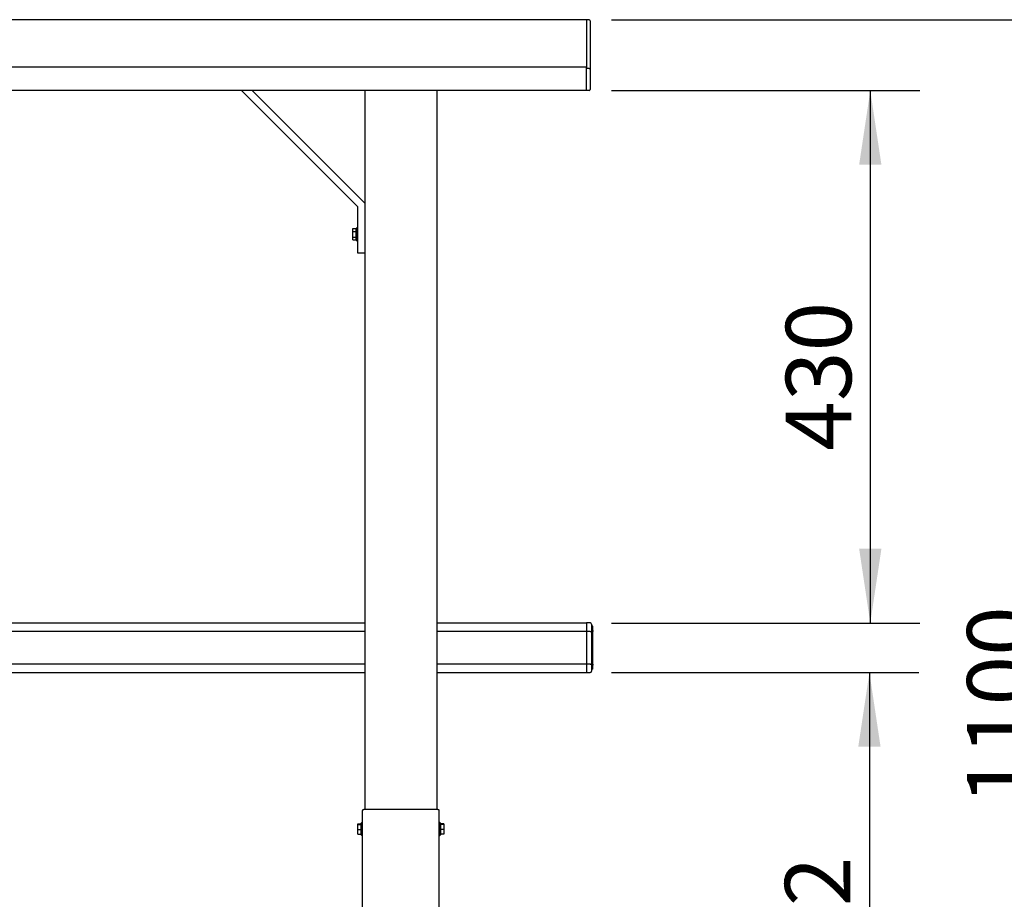
# Model space of a CAD drawing. Units: millimetres. Extents: x 165 to 8330, y 78 to 5840.
# Drawn here: x 4691 to 5486, y 2017 to 2728 of the extents above; entities that cross this region are included whole.
import ezdxf

# ---------------------------------------------------------------- set-up
doc = ezdxf.new("R2010")
doc.units = ezdxf.units.MM
doc.header["$LTSCALE"] = 20
doc.layers.add('MODEL_&_ANNOTATIONS', color=7, linetype='Continuous')
doc.styles.add('SLDTEXTSTYLE0', font='TXT', dxfattribs={"width": 0.605})
doc.dimstyles.new('SLDDIMSTYLE1', dxfattribs={"dimtxt": 51.366374, "dimasz": 60, "dimexe": 0, "dimexo": 0.0625, "dimgap": 12.841593, "dimtad": 1, "dimdec": 1, "dimrnd": 1e-09, "dimzin": 12, "dimdsep": 46, "dimtxsty": 'SLDTEXTSTYLE0', "dimsah": 1, "dimcen": 0.09, "dimadec": 0, "dimazin": 3, "dimtfac": 1, "dimtofl": 0, "dimtmove": 0, "dimatfit": 3, "dimfxl": 1, "dimfrac": 2, "dimtolj": 1, "dimtzin": 12, "dimarcsym": 0})

# ---------------------------------------------------------------- blocks, each defined once
blk = doc.blocks.new('_D_2')
at = {"layer": 'MODEL_&_ANNOTATIONS'}
for p, q in [((5168.98, 2727.36), (5564.38, 2727.36)), ((5524.38, 2727.36), (5524.38, 1627.36)), ((5168.98, 1627.36), (5564.38, 1627.36))]:
    blk.add_line(p, q, dxfattribs=at)
for points in [[(5524.38, 2727.36), (5515.38, 2667.36), (5533.38, 2667.36)], [(5524.38, 1627.36), (5533.38, 1687.36), (5515.38, 1687.36)]]:
    blk.add_solid(points, dxfattribs=at)
at = {"layer": 'MODEL_&_ANNOTATIONS', "insert": (5456.17, 2093.56), "char_height": 52.917, "attachment_point": 1, "rotation": 90, "style": 'SLDTEXTSTYLE0'}
blk.add_mtext('1100', dxfattribs=at)
blk = doc.blocks.new('_D_3')
at = {"layer": 'MODEL_&_ANNOTATIONS'}
for p, q in [((5168.98, 2670.36), (5418.05, 2670.36)), ((5378.05, 2670.36), (5378.05, 2240.33)), ((5168.98, 2240.33), (5418.05, 2240.33))]:
    blk.add_line(p, q, dxfattribs=at)
for points in [[(5378.05, 2670.36), (5369.05, 2610.36), (5387.05, 2610.36)], [(5378.05, 2240.33), (5387.05, 2300.33), (5369.05, 2300.33)]]:
    blk.add_solid(points, dxfattribs=at)
at = {"layer": 'MODEL_&_ANNOTATIONS', "insert": (5309.84, 2379.5), "char_height": 52.917, "attachment_point": 1, "rotation": 90, "style": 'SLDTEXTSTYLE0'}
blk.add_mtext('430', dxfattribs=at)
blk = doc.blocks.new('_D_4')
at = {"layer": 'MODEL_&_ANNOTATIONS'}
for p, q in [((5168.98, 2200.39), (5417.36, 2200.39)), ((5377.36, 2200.39), (5377.36, 1768.35)), ((5168.98, 1768.35), (5417.36, 1768.35))]:
    blk.add_line(p, q, dxfattribs=at)
for points in [[(5377.36, 2200.39), (5368.36, 2140.39), (5386.36, 2140.39)], [(5377.36, 1768.35), (5386.36, 1828.35), (5368.36, 1828.35)]]:
    blk.add_solid(points, dxfattribs=at)
at = {"layer": 'MODEL_&_ANNOTATIONS', "insert": (5309.15, 1931.45), "char_height": 52.917, "attachment_point": 1, "rotation": 90, "style": 'SLDTEXTSTYLE0'}
blk.add_mtext('432', dxfattribs=at)

msp = doc.modelspace()

# ---------------------------------------------------------------- linework, layer by layer
at = {"color": 7, "linetype": 'Continuous', "lineweight": 25}
for p, q in [((5148.98, 2727.36), (348.98, 2727.36)), ((5150.98, 2727.58), (5148.98, 2727.58)), ((5148.98, 2727.58), (5148.98, 2688.81)), ((5151.98, 2726.58), (5151.98, 2688.4)), ((5148.98, 2689.26), (348.98, 2689.26)), ((5148.98, 2670.36), (5148.98, 2688.81)), ((5150.98, 2688.09), (5148.98, 2688.09)), ((5151.98, 2688.4), (5151.98, 2671.33)), ((5148.98, 2670.36), (348.98, 2670.36)), ((4870.43, 2670.36), (4963.98, 2576.81)), ((4878.92, 2670.36), (4969.98, 2579.29)), ((4969.98, 2670.36), (4969.98, 2579.29)), ((5027.98, 2670.36), (5027.98, 2089.62)), ((5148.98, 2670.36), (5148.98, 2670.33)), ((5150.98, 2670.33), (5148.98, 2670.33)), ((4963.98, 2576.81), (4963.98, 2539.29)), ((4969.98, 2579.29), (4969.98, 2539.29)), ((4960.28, 2558.91), (4962.98, 2558.91)), ((4960.28, 2556.6), (4960.28, 2558.91)), ((4960.28, 2556.6), (4962.98, 2556.6)), ((4960.28, 2551.98), (4960.28, 2556.6)), ((4963.48, 2559.54), (4962.98, 2559.04)), ((4962.98, 2549.54), (4962.98, 2559.04)), ((4963.98, 2559.54), (4963.48, 2559.54)), ((4963.48, 2559.54), (4963.48, 2549.04)), ((4960.28, 2551.98), (4962.98, 2551.98)), ((4960.28, 2549.67), (4960.28, 2551.98)), ((4960.28, 2549.67), (4962.98, 2549.67)), ((4962.98, 2549.54), (4963.48, 2549.04)), ((4963.48, 2549.04), (4963.98, 2549.04)), ((4963.98, 2539.29), (4969.98, 2539.29)), ((4969.98, 2539.29), (4969.98, 2089.62)), ((4969.98, 2240.33), (3902.98, 2240.33)), ((5148.98, 2240.33), (5027.98, 2240.33)), ((5151.98, 2240.35), (5148.98, 2240.35)), ((5148.98, 2240.35), (5148.98, 2233.58)), ((5152.98, 2239.35), (5152.98, 2233.19)), ((5153.98, 2237.73), (5152.98, 2237.73)), ((5152.98, 2236.85), (5153.98, 2236.85)), ((5153.98, 2236.85), (5152.98, 2236.85)), ((5153.98, 2236.37), (5152.98, 2236.37)), ((5153.98, 2235.71), (5152.98, 2235.71)), ((5153.98, 2235.34), (5152.98, 2235.34)), ((5153.98, 2235.34), (5152.98, 2235.34)), ((5153.98, 2235.23), (5152.98, 2235.23)), ((5153.98, 2234.38), (5152.98, 2234.38)), ((5153.98, 2236.85), (5153.98, 2237.73)), ((5153.98, 2236.74), (5153.98, 2236.81)), ((5153.98, 2236.37), (5153.98, 2236.74)), ((5153.98, 2235.71), (5153.98, 2236.37)), ((5153.98, 2235.34), (5153.98, 2235.71)), ((5153.98, 2235.34), (5153.98, 2235.34)), ((5153.98, 2234.38), (5153.98, 2235.23)), ((5153.98, 2234.38), (5153.98, 2233.47)), ((4969.98, 2233.56), (3902.98, 2233.56)), ((5148.98, 2233.56), (5027.98, 2233.56)), ((5151.98, 2233.58), (5148.98, 2233.58)), ((5148.98, 2233.58), (5148.98, 2207.12)), ((5153.98, 2233.47), (5152.98, 2233.47)), ((5152.98, 2233.19), (5152.98, 2207.5)), ((5153.98, 2232.87), (5152.98, 2232.87)), ((5153.98, 2232.81), (5152.98, 2232.81)), ((5153.98, 2230.4), (5152.98, 2230.4)), ((5153.98, 2230.38), (5152.98, 2230.38)), ((5153.98, 2229.98), (5152.98, 2229.98)), ((5153.98, 2228.43), (5152.98, 2228.43)), ((5153.98, 2226.87), (5152.98, 2226.87)), ((5153.98, 2226.67), (5152.98, 2226.67)), ((5153.98, 2232.81), (5153.98, 2232.87)), ((5153.98, 2230.4), (5153.98, 2232.81)), ((5153.98, 2229.46), (5153.98, 2230.38)), ((5153.98, 2226.67), (5153.98, 2227)), ((5153.98, 2224.02), (5153.98, 2226.67)), ((5153.98, 2224.02), (5152.98, 2224.02)), ((5153.98, 2223.61), (5152.98, 2223.61)), ((5153.98, 2223.37), (5152.98, 2223.37)), ((5153.98, 2223.17), (5152.98, 2223.17)), ((5153.98, 2222.64), (5152.98, 2222.64)), ((5153.98, 2221.6), (5152.98, 2221.6)), ((5153.98, 2221.08), (5152.98, 2221.08)), ((5153.98, 2220.56), (5152.98, 2220.56)), ((5153.98, 2219.48), (5152.98, 2219.48)), ((5153.98, 2219.37), (5152.98, 2219.37)), ((5153.98, 2219.31), (5152.98, 2219.31)), ((5153.98, 2223.61), (5153.98, 2223.98)), ((5153.98, 2223.37), (5153.98, 2223.61)), ((5153.98, 2223.17), (5153.98, 2223.37)), ((5153.98, 2221.6), (5153.98, 2222.64)), ((5153.98, 2221.08), (5153.98, 2221.6)), ((5153.98, 2220.56), (5153.98, 2221.08)), ((5153.98, 2219.48), (5153.98, 2220.56)), ((5153.98, 2219.31), (5153.98, 2219.37)), ((5153.98, 2216.9), (5153.98, 2219.31)), ((5153.98, 2216.9), (5152.98, 2216.9)), ((5153.98, 2216.75), (5152.98, 2216.75)), ((5153.98, 2216.61), (5152.98, 2216.61)), ((5153.98, 2215.5), (5152.98, 2215.5)), ((5153.98, 2214.64), (5152.98, 2214.64)), ((5153.98, 2213.67), (5152.98, 2213.67)), ((5153.98, 2213.1), (5152.98, 2213.1)), ((5153.98, 2212.17), (5152.98, 2212.17)), ((5153.98, 2212.03), (5152.98, 2212.03)), ((5153.98, 2211.21), (5152.98, 2211.21)), ((5153.98, 2216.75), (5153.98, 2216.9)), ((5153.98, 2216.61), (5153.98, 2216.75)), ((5153.98, 2215.5), (5153.98, 2216.61)), ((5153.98, 2214.64), (5153.98, 2215.5)), ((5153.98, 2213.67), (5153.98, 2214.64)), ((5153.98, 2212.17), (5153.98, 2213.1)), ((5153.98, 2211.21), (5153.98, 2212.03)), ((5153.98, 2210.29), (5153.98, 2211.21)), ((4969.98, 2207.16), (3902.98, 2207.16)), ((5148.98, 2207.16), (5027.98, 2207.16)), ((5151.98, 2207.12), (5148.98, 2207.12)), ((5148.98, 2207.12), (5148.98, 2200.35)), ((5153.98, 2210.29), (5152.98, 2210.29)), ((5153.98, 2210.27), (5152.98, 2210.27)), ((5153.98, 2209.87), (5152.98, 2209.87)), ((5153.98, 2208.31), (5152.98, 2208.31)), ((5152.98, 2207.5), (5152.98, 2201.35)), ((5153.98, 2206.75), (5152.98, 2206.75)), ((5153.98, 2206.33), (5152.98, 2206.33)), ((5153.98, 2205.15), (5152.98, 2205.15)), ((5153.98, 2204.73), (5152.98, 2204.73)), ((5153.98, 2204.63), (5152.98, 2204.63)), ((5153.98, 2204.53), (5152.98, 2204.53)), ((5153.98, 2204.12), (5152.98, 2204.12)), ((5153.98, 2202.94), (5152.98, 2202.94)), ((5153.98, 2210.04), (5153.98, 2210.27)), ((5153.98, 2207.81), (5153.98, 2208.14)), ((5153.98, 2207.21), (5153.98, 2206.33)), ((5153.98, 2205.15), (5153.98, 2206.33)), ((5153.98, 2204.73), (5153.98, 2205.15)), ((5153.98, 2204.12), (5153.98, 2204.53)), ((5153.98, 2202.94), (5153.98, 2204.12)), ((3902.98, 2200.39), (4969.98, 2200.39)), ((5027.98, 2200.39), (5148.98, 2200.39)), ((5148.98, 2200.35), (5151.98, 2200.35)), ((5148.98, 2200.35), (5148.98, 2200.33)), ((5148.98, 2200.33), (5151.98, 2200.33)), ((5152.98, 2201.35), (5152.98, 2201.33)), ((4967.98, 1539.76), (4967.98, 2089.01)), ((5028.48, 2089.62), (4969.48, 2089.62)), ((5029.98, 1539.76), (5029.98, 2089.01)), ((4964.28, 2078.18), (4966.98, 2078.18)), ((4964.28, 2077.68), (4964.28, 2078.18)), ((4964.28, 2073.45), (4964.28, 2077.68)), ((4964.28, 2077.68), (4966.98, 2077.68)), ((4967.48, 2079.2), (4966.98, 2078.7)), ((4966.98, 2069.2), (4966.98, 2078.7)), ((4967.98, 2079.2), (4967.48, 2079.2)), ((4967.48, 2079.2), (4967.48, 2068.7)), ((5030.48, 2079.2), (5029.98, 2079.2)), ((5030.98, 2078.7), (5030.48, 2079.2)), ((5030.48, 2068.7), (5030.48, 2079.2)), ((5030.98, 2078.7), (5030.98, 2069.2)), ((5033.68, 2078.18), (5030.98, 2078.18)), ((5033.68, 2077.68), (5030.98, 2077.68)), ((5033.68, 2078.18), (5033.68, 2077.68)), ((5033.68, 2077.68), (5033.68, 2073.45)), ((4964.28, 2073.45), (4966.98, 2073.45)), ((4964.28, 2069.72), (4964.28, 2073.45)), ((4964.28, 2069.72), (4966.98, 2069.72)), ((4966.98, 2069.2), (4967.48, 2068.7)), ((4967.48, 2068.7), (4967.98, 2068.7)), ((5029.98, 2068.7), (5030.48, 2068.7)), ((5030.48, 2068.7), (5030.98, 2069.2)), ((5033.68, 2073.45), (5030.98, 2073.45)), ((5033.68, 2069.72), (5030.98, 2069.72)), ((5033.68, 2073.45), (5033.68, 2069.72))]:
    msp.add_line(p, q, dxfattribs=at)
at = {"color": 7, "linetype": 'Continuous', "lineweight": 25, "flags": 128}
for points in [[(4969.48, 2089.62), (4969.19, 2089.61), (4968.91, 2089.57), (4968.65, 2089.52), (4968.42, 2089.44), (4968.24, 2089.35), (4968.1, 2089.25), (4968.01, 2089.13), (4967.98, 2089.01)], [(5029.98, 2089.01), (5029.96, 2089.13), (5029.87, 2089.25), (5029.73, 2089.35), (5029.55, 2089.44), (5029.32, 2089.52), (5029.06, 2089.57), (5028.78, 2089.61), (5028.48, 2089.62)]]:
    msp.add_lwpolyline(points, dxfattribs=at)
at = {"color": 7, "linetype": 'Continuous', "lineweight": 25}
for centre, start, end in [((5150.98, 2726.58), 360, 90), ((5150.98, 2671.33), 270, 0), ((5151.98, 2239.35), 0, 90), ((5151.98, 2201.35), 270, 0), ((5151.98, 2201.33), 270, 0)]:
    msp.add_arc(centre, 1, start, end, dxfattribs=at)
for points, knots in [([(5150.98, 2688.09), (5151.09, 2688.09), (5151.31, 2688.1), (5151.6, 2688.15), (5151.83, 2688.22), (5151.96, 2688.31), (5151.98, 2688.37), (5151.98, 2688.4), (5151.98, 2688.4)], [0, 0, 0, 0, 0.202665, 0.405193, 0.611576, 0.826729, 0.994791, 1, 1, 1, 1]), ([(5153.98, 2235.23), (5153.98, 2235.25), (5153.98, 2235.28), (5153.98, 2235.31), (5153.98, 2235.32)], [0, 0, 0, 0, 0.567933, 1, 1, 1, 1]), ([(5151.98, 2233.58), (5152.09, 2233.57), (5152.31, 2233.57), (5152.59, 2233.51), (5152.82, 2233.42), (5152.95, 2233.31), (5152.98, 2233.23), (5152.98, 2233.2), (5152.98, 2233.19)], [0, 0, 0, 0, 0.19725, 0.394309, 0.596673, 0.811502, 0.995254, 1, 1, 1, 1]), ([(5153.98, 2232.87), (5153.98, 2232.93), (5153.98, 2233.17), (5153.98, 2233.34), (5153.98, 2233.47)], [0, 0, 0, 0, 0.26086, 1, 1, 1, 1]), ([(5153.98, 2228.43), (5153.98, 2228.66), (5153.98, 2229.13), (5153.98, 2229.67), (5153.98, 2229.95), (5153.98, 2229.97), (5153.98, 2229.98)], [0, 0, 0, 0, 0.280275, 0.559092, 0.779201, 1, 1, 1, 1]), ([(5153.98, 2226.87), (5153.98, 2226.88), (5153.98, 2226.92), (5153.98, 2227.33), (5153.98, 2227.88), (5153.98, 2228.24), (5153.98, 2228.43)], [0, 0, 0, 0, 0.280271, 0.559097, 0.779208, 1, 1, 1, 1]), ([(5153.98, 2222.64), (5153.98, 2222.73), (5153.98, 2222.96), (5153.98, 2223.09), (5153.98, 2223.17)], [0, 0, 0, 0, 0.4246415, 1, 1, 1, 1]), ([(5153.98, 2213.27), (5153.98, 2213.35), (5153.98, 2213.58), (5153.98, 2213.77), (5153.98, 2213.79), (5153.98, 2213.81)], [0, 0, 0, 0, 0.1976791, 0.5982317, 1, 1, 1, 1]), ([(5153.98, 2212.03), (5153.98, 2212.07), (5153.98, 2212.13), (5153.98, 2212.18), (5153.98, 2212.2)], [0, 0, 0, 0, 0.5595762, 1, 1, 1, 1]), ([(5151.98, 2207.12), (5152.09, 2207.12), (5152.31, 2207.13), (5152.59, 2207.19), (5152.82, 2207.28), (5152.95, 2207.39), (5152.98, 2207.47), (5152.98, 2207.5), (5152.98, 2207.5)], [0, 0, 0, 0, 0.19725, 0.394309, 0.596673, 0.811502, 0.995254, 1, 1, 1, 1]), ([(5153.98, 2208.31), (5153.98, 2208.54), (5153.98, 2209.01), (5153.98, 2209.56), (5153.98, 2209.83), (5153.98, 2209.86), (5153.98, 2209.87)], [0, 0, 0, 0, 0.280275, 0.559092, 0.779201, 1, 1, 1, 1]), ([(5153.98, 2206.75), (5153.98, 2206.77), (5153.98, 2206.81), (5153.98, 2207.21), (5153.98, 2207.76), (5153.98, 2208.13), (5153.98, 2208.31)], [0, 0, 0, 0, 0.280271, 0.559097, 0.779208, 1, 1, 1, 1]), ([(5153.98, 2204.63), (5153.98, 2204.65), (5153.98, 2204.68), (5153.98, 2204.71), (5153.98, 2204.73)], [0, 0, 0, 0, 0.560094, 1, 1, 1, 1]), ([(5153.98, 2204.53), (5153.98, 2204.55), (5153.98, 2204.59), (5153.98, 2204.62), (5153.98, 2204.63)], [0, 0, 0, 0, 0.5599942, 1, 1, 1, 1])]:
    msp.add_open_spline(points, degree=3, knots=knots, dxfattribs=at)

# ---------------------------------------------------------------- dimensions: what is measured, and where the dimension line sits
at = {"layer": 'MODEL_&_ANNOTATIONS'}
for base, p1, p2, picture, middle in [((5524.38, 1627.36), (5148.98, 2727.36), (5148.98, 1627.36), '_D_2', (5524.38, 2171.96)), ((5378.05, 2240.33), (5148.98, 2670.36), (5148.98, 2240.33), '_D_3', (5378.05, 2438.29)), ((5377.36, 1768.35), (5148.98, 2200.39), (5148.98, 1768.35), '_D_4', (5377.36, 1990.25))]:
    dim = msp.add_linear_dim(base=base, p1=p1, p2=p2, angle=90, dimstyle='SLDDIMSTYLE1', dxfattribs=at)
    dim.commit()
    dim.dimension.update_dxf_attribs({"geometry": picture, "text_midpoint": middle, "dimtype": 160})

doc.saveas('drawing.dxf')
